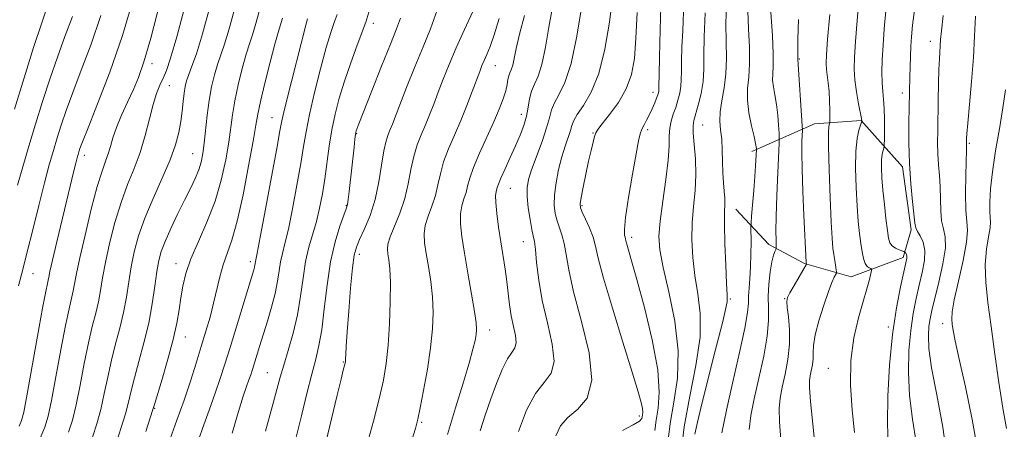
# Model space of a CAD drawing. Extents: x 2077300 to 2080200, y 312300 to 315200.
# Drawn here: x 2077743 to 2077974, y 313735 to 313832 of the extents above; entities that cross this region are included whole.
import ezdxf

# ---------------------------------------------------------------- set-up
doc = ezdxf.new("R2010")
doc.units = 0
doc.header["$MEASUREMENT"] = 0
for name, color, linetype, lineweight in [('DTM HARD BREAKLINE', 7, 'Continuous', 0), ('DTM SPOT ELEVATION', 2, 'Continuous', 13), ('INDEX CONTOUR', 41, 'Continuous', 13), ('INTERMEDIATE CONTOUR', 44, 'Continuous', 0)]:
    doc.layers.add(name, color=color, linetype=linetype, lineweight=lineweight)

msp = doc.modelspace()

# ---------------------------------------------------------------- linework, layer by layer
at = {"layer": 'DTM HARD BREAKLINE'}
msp.add_polyline3d([(2077914.86, 313800.6, 984.4), (2077929.63, 313807.15, 978.95), (2077940.57, 313807.87, 976.06), (2077950.31, 313796.98, 972.39), (2077952.35, 313782.18, 972.32), (2077950.46, 313775.72, 974.42), (2077938.25, 313771.13, 977.05), (2077927.27, 313774.28, 980.13), (2077918.87, 313778.73, 982.5), (2077911.08, 313787.05, 985.26)], dxfattribs=at)
at = {"layer": 'DTM SPOT ELEVATION'}
for p in [(2077825.76, 313830.72, 1011.5), (2077956.88, 313826.51, 970.6), (2077773.69, 313821.25, 1027.5), (2077854.47, 313820.79, 1003.2), (2077926.01, 313822.35, 979.9), (2077777.75, 313816.06, 1025.2), (2077891.64, 313814.51, 992.5), (2077950.26, 313814.37, 972.5), (2077860.65, 313809.34, 1000.6), (2077801.91, 313808.58, 1016.8), (2077903.26, 313806.81, 987.1), (2077821.89, 313804.81, 1009.9), (2077877.47, 313804.98, 994.1), (2077890.32, 313805.78, 991.7), (2077966.03, 313802.53, 967.8), (2077757.75, 313799.74, 1029.5), (2077783.25, 313800.12, 1022.9), (2077858.06, 313791.97, 999.1), (2077819.4, 313787.95, 1010.1), (2077874.92, 313787.85, 993.8), (2077861.05, 313779.44, 998.8), (2077886.55, 313780.41, 991.6), (2077822.49, 313776.45, 1007.5), (2077779.38, 313774.24, 1020.6), (2077796.84, 313774.68, 1016.4), (2077745.7, 313771.85, 1031.2), (2077909.8, 313765.93, 985.8), (2077922.59, 313765.99, 980.1), (2077959.77, 313760.12, 968.5), (2077853.18, 313758.68, 1001.4), (2077947, 313759.31, 974.3), (2077781.53, 313757, 1019.3), (2077818.72, 313751.14, 1008.1), (2077800.87, 313748.62, 1012.9), (2077932.85, 313749.59, 976.7), (2077774.33, 313740.22, 1019.9), (2077837.19, 313736.91, 1003.8), (2077888.41, 313738.4, 994.4)]:
    msp.add_point(p, dxfattribs=at)
at = {"layer": 'INDEX CONTOUR'}
for points in [[(2077742.469, 313736.053, 1030), (2077743.014, 313737.381, 1030), (2077743.499, 313739.307, 1030), (2077744.23, 313743.143, 1030), (2077746.757, 313757.211, 1030), (2077747.947, 313763.771, 1030), (2077748.694, 313767.712, 1030), (2077749.074, 313769.553, 1030), (2077749.251, 313770.337, 1030), (2077749.389, 313771.046, 1030), (2077749.666, 313772.402, 1030), (2077750.262, 313775.062, 1030), (2077751.281, 313779.39, 1030), (2077755.295, 313796.058, 1030), (2077755.752, 313797.909, 1030), (2077756.068, 313799.13, 1030), (2077756.294, 313799.94, 1030), (2077756.479, 313800.551, 1030), (2077756.721, 313801.285, 1030), (2077757.325, 313802.884, 1030), (2077758.644, 313806.197, 1030), (2077760.895, 313811.814, 1030), (2077763.746, 313819.289, 1030), (2077766.723, 313827.92, 1030), (2077769.439, 313837.019, 1030)], [(2077772.235, 313734.783, 1020), (2077773.843, 313739.711, 1020), (2077774.292, 313741.157, 1020), (2077776.093, 313747.079, 1020), (2077777.456, 313751.745, 1020), (2077778.69, 313756.38, 1020), (2077779.525, 313760.232, 1020), (2077780.056, 313763.405, 1020), (2077780.464, 313766.218, 1020), (2077780.937, 313768.977, 1020), (2077781.67, 313771.946, 1020), (2077782.864, 313775.377, 1020), (2077784.619, 313779.449, 1020), (2077786.642, 313784.032, 1020), (2077788.541, 313788.921, 1020), (2077790.007, 313793.889, 1020), (2077791.047, 313798.624, 1020), (2077791.751, 313802.795, 1020), (2077792.639, 313809.268, 1020), (2077793.184, 313812.502, 1020), (2077793.986, 313816.259, 1020), (2077794.933, 313820.12, 1020), (2077795.85, 313823.472, 1020), (2077796.616, 313825.939, 1020), (2077797.326, 313828.086, 1020), (2077798.126, 313830.712, 1020), (2077799.121, 313834.389, 1020)], [(2077850.94, 313734.925, 1000), (2077852.139, 313738.623, 1000), (2077853.442, 313742.424, 1000), (2077854.795, 313746.095, 1000), (2077856.125, 313749.336, 1000), (2077857.349, 313751.824, 1000), (2077858.381, 313753.39, 1000), (2077859.108, 313754.462, 1000), (2077859.413, 313755.619, 1000), (2077859.236, 313757.311, 1000), (2077858.763, 313759.479, 1000), (2077858.239, 313761.937, 1000), (2077857.85, 313764.528, 1000), (2077857.225, 313770.041, 1000), (2077856.8, 313772.982, 1000), (2077855.765, 313779.379, 1000), (2077855.26, 313782.83, 1000), (2077854.85, 313786.069, 1000), (2077854.604, 313788.65, 1000), (2077854.567, 313790.261, 1000), (2077854.669, 313791.138, 1000), (2077854.949, 313792.16, 1000), (2077855.211, 313792.967, 1000), (2077855.782, 313794.366, 1000), (2077856.775, 313796.533, 1000), (2077858.021, 313799.185, 1000), (2077859.284, 313801.924, 1000), (2077860.365, 313804.434, 1000), (2077861.217, 313806.726, 1000), (2077861.83, 313808.895, 1000), (2077862.227, 313811.007, 1000), (2077862.558, 313813.002, 1000), (2077863.003, 313814.795, 1000), (2077863.695, 313816.41, 1000), (2077864.555, 313818.317, 1000), (2077865.458, 313821.099, 1000), (2077866.305, 313825.118, 1000), (2077867.118, 313829.849, 1000), (2077867.949, 313834.546, 1000)], [(2077807.542, 313733.111, 1010), (2077808.884, 313738.465, 1010), (2077810.167, 313743.703, 1010), (2077811.305, 313748.254, 1010), (2077812.233, 313751.792, 1010), (2077812.989, 313754.974, 1010), (2077813.631, 313758.702, 1010), (2077814.228, 313763.599, 1010), (2077814.889, 313769.17, 1010), (2077815.728, 313774.641, 1010), (2077816.803, 313779.347, 1010), (2077817.926, 313783.061, 1010), (2077818.852, 313785.662, 1010), (2077819.403, 313787.169, 1010), (2077819.682, 313788.149, 1010), (2077819.862, 313789.306, 1010), (2077820.082, 313791.176, 1010), (2077821.241, 313801.643, 1010), (2077821.463, 313803.534, 1010), (2077821.604, 313804.641, 1010), (2077821.694, 313805.177, 1010), (2077821.774, 313805.46, 1010), (2077821.929, 313805.88, 1010), (2077822.415, 313807.137, 1010), (2077825.444, 313814.873, 1010), (2077827.722, 313820.651, 1010), (2077829.802, 313825.86, 1010), (2077831.253, 313829.44, 1010), (2077832.184, 313831.98, 1010)], [(2077895.064, 313732.195, 990), (2077895.625, 313736.656, 990), (2077896.529, 313741.688, 990), (2077897.357, 313747.339, 990), (2077897.545, 313753.705, 990), (2077896.726, 313760.711, 990), (2077895.331, 313767.582, 990), (2077893.992, 313773.372, 990), (2077893.214, 313777.485, 990), (2077893.015, 313780.729, 990), (2077893.288, 313784.266, 990), (2077893.899, 313788.899, 990), (2077894.615, 313794.004, 990), (2077895.174, 313798.598, 990), (2077895.398, 313801.944, 990), (2077895.441, 313804.276, 990), (2077895.538, 313806.071, 990), (2077895.868, 313807.731, 990), (2077896.373, 313809.364, 990), (2077896.94, 313811.001, 990), (2077897.465, 313812.664, 990), (2077897.889, 313814.324, 990), (2077898.163, 313815.941, 990), (2077898.264, 313817.537, 990), (2077898.275, 313819.389, 990), (2077898.3, 313821.834, 990), (2077898.419, 313825.113, 990), (2077898.601, 313829.073, 990), (2077898.789, 313833.464, 990)], [(2077960.903, 313727.792, 970), (2077959.826, 313735.768, 970), (2077958.4, 313743.38, 970), (2077957.164, 313749.761, 970), (2077956.53, 313754.29, 970), (2077956.402, 313757.318, 970), (2077956.558, 313759.436, 970), (2077956.828, 313761.231, 970), (2077957.254, 313763.254, 970), (2077958.883, 313769.924, 970), (2077959.826, 313774.198, 970), (2077960.405, 313777.957, 970), (2077960.38, 313780.555, 970), (2077959.975, 313782.428, 970), (2077959.53, 313784.286, 970), (2077959.304, 313786.668, 970), (2077959.234, 313789.432, 970), (2077959.177, 313792.27, 970), (2077959.028, 313794.941, 970), (2077958.831, 313797.489, 970), (2077958.667, 313800.029, 970), (2077958.597, 313802.683, 970), (2077958.606, 313805.596, 970), (2077958.716, 313812.703, 970), (2077958.789, 313816.537, 970), (2077958.882, 313819.911, 970), (2077958.997, 313822.44, 970), (2077959.302, 313826.936, 970), (2077959.49, 313828.966, 970), (2077959.926, 313832.633, 970)], [(2077921.698, 313732.839, 980), (2077921.361, 313737.036, 980), (2077921.303, 313740.146, 980), (2077921.53, 313742.641, 980), (2077922.013, 313745.171, 980), (2077922.687, 313748.231, 980), (2077923.347, 313751.695, 980), (2077923.755, 313755.286, 980), (2077923.751, 313758.72, 980), (2077923.487, 313761.707, 980), (2077923.194, 313763.951, 980), (2077923.079, 313765.309, 980), (2077923.262, 313766.246, 980), (2077923.84, 313767.381, 980), (2077924.836, 313769.134, 980), (2077927.703, 313774.111, 980), (2077927.726, 313774.191, 980), (2077927.677, 313774.512, 980), (2077927.131, 313785.634, 980), (2077926.873, 313791.229, 980), (2077926.684, 313796.461, 980), (2077926.628, 313800.405, 980), (2077926.664, 313803.069, 980), (2077926.761, 313805.634, 980), (2077926.732, 313806.633, 980), (2077925.716, 313822.303, 980), (2077925.693, 313822.981, 980), (2077925.685, 313824.263, 980), (2077925.714, 313827.026, 980), (2077925.819, 313831.638, 980)]]:
    msp.add_polyline3d(points, dxfattribs=at)
at = {"layer": 'INTERMEDIATE CONTOUR'}
for points in [[(2077868.732, 313733.728, 996), (2077869.831, 313736.069, 996), (2077871.563, 313738.086, 996), (2077873.923, 313740.008, 996), (2077876.132, 313742.627, 996), (2077877.222, 313746.872, 996), (2077876.549, 313753.264, 996), (2077874.786, 313760.678, 996), (2077872.932, 313767.578, 996), (2077871.762, 313772.767, 996), (2077871.141, 313776.41, 996), (2077870.709, 313779.012, 996), (2077870.181, 313781.029, 996), (2077869.026, 313784.329, 996), (2077868.599, 313786.038, 996), (2077868.379, 313788.013, 996), (2077868.433, 313790.404, 996), (2077868.799, 313793.276, 996), (2077869.403, 313796.365, 996), (2077870.142, 313799.327, 996), (2077870.914, 313801.873, 996), (2077872.163, 313805.556, 996), (2077872.517, 313806.762, 996), (2077872.946, 313807.889, 996), (2077873.784, 313809.324, 996), (2077875.247, 313811.439, 996), (2077877.065, 313814.548, 996), (2077878.852, 313818.949, 996), (2077880.29, 313824.718, 996), (2077881.341, 313831.044, 996), (2077882.042, 313836.895, 996)], [(2077892.003, 313734.999, 992), (2077892.345, 313737.449, 992), (2077892.813, 313740.288, 992), (2077893.089, 313744.03, 992), (2077892.713, 313749.294, 992), (2077891.401, 313756.333, 992), (2077889.568, 313763.939, 992), (2077887.805, 313770.54, 992), (2077886.576, 313774.941, 992), (2077885.45, 313778.809, 992), (2077885.243, 313779.593, 992), (2077885.129, 313780.08, 992), (2077885.026, 313780.452, 992), (2077884.896, 313780.977, 992), (2077884.881, 313782.287, 992), (2077885.166, 313785.104, 992), (2077885.861, 313789.788, 992), (2077886.766, 313795.252, 992), (2077887.605, 313800.053, 992), (2077888.175, 313803.107, 992), (2077888.571, 313804.787, 992), (2077888.965, 313805.832, 992), (2077889.487, 313806.858, 992), (2077890.114, 313808.002, 992), (2077890.782, 313809.282, 992), (2077891.429, 313810.68, 992), (2077892.001, 313812.041, 992), (2077892.447, 313813.177, 992), (2077892.73, 313813.954, 992), (2077892.88, 313814.449, 992), (2077892.945, 313814.796, 992), (2077892.965, 313815.115, 992), (2077892.972, 313815.975, 992), (2077893.058, 313818.739, 992), (2077893.157, 313822.743, 992), (2077893.309, 313829.33, 992), (2077893.545, 313837.351, 992)], [(2077914.201, 313735.26, 982), (2077914.657, 313738.535, 982), (2077915.445, 313742.493, 982), (2077916.536, 313747.35, 982), (2077917.66, 313752.518, 982), (2077918.488, 313757.207, 982), (2077918.796, 313760.852, 982), (2077918.778, 313763.772, 982), (2077918.729, 313766.51, 982), (2077918.883, 313769.447, 982), (2077919.205, 313772.313, 982), (2077919.591, 313774.677, 982), (2077919.955, 313776.223, 982), (2077920.259, 313777.083, 982), (2077920.591, 313777.737, 982), (2077920.623, 313778.025, 982), (2077920.552, 313779.78, 982), (2077920.53, 313781.897, 982), (2077920.591, 313785.368, 982), (2077920.767, 313790.303, 982), (2077920.997, 313795.64, 982), (2077921.312, 313802.513, 982), (2077921.331, 313803.787, 982), (2077921.271, 313804.937, 982), (2077921.145, 313806.801, 982), (2077920.946, 313809.196, 982), (2077920.661, 313811.684, 982), (2077920.301, 313813.905, 982), (2077919.962, 313815.808, 982), (2077919.764, 313817.419, 982), (2077919.778, 313818.868, 982), (2077919.878, 313820.701, 982), (2077919.891, 313823.566, 982), (2077919.698, 313827.813, 982), (2077919.112, 313836.777, 982)], [(2077939.045, 313734.576, 976), (2077938.479, 313739.801, 976), (2077938.071, 313745.651, 976), (2077938.127, 313751.505, 976), (2077938.837, 313756.835, 976), (2077939.943, 313761.465, 976), (2077941.078, 313765.309, 976), (2077941.941, 313768.305, 976), (2077942.519, 313770.486, 976), (2077942.869, 313771.905, 976), (2077943.038, 313772.653, 976), (2077943.029, 313772.954, 976), (2077942.834, 313773.066, 976), (2077942.463, 313773.226, 976), (2077941.995, 313773.59, 976), (2077941.53, 313774.292, 976), (2077941.141, 313775.437, 976), (2077940.815, 313777.01, 976), (2077940.512, 313778.968, 976), (2077940.206, 313781.305, 976), (2077939.903, 313784.174, 976), (2077939.62, 313787.767, 976), (2077939.384, 313792.126, 976), (2077939.263, 313796.686, 976), (2077939.335, 313800.732, 976), (2077939.639, 313803.704, 976), (2077940.056, 313805.666, 976), (2077940.429, 313806.839, 976), (2077940.73, 313807.74, 976), (2077940.719, 313807.863, 976), (2077940.636, 313808.373, 976), (2077940.003, 313811.83, 976), (2077939.53, 313814.609, 976), (2077939.142, 313817.442, 976), (2077938.96, 313820.007, 976), (2077938.994, 313822.786, 976), (2077939.229, 313826.459, 976), (2077939.634, 313831.435, 976), (2077940.135, 313837.021, 976)], [(2077741.32, 313810.596, 1036), (2077743.607, 313817.97, 1036), (2077745.84, 313825.036, 1036), (2077747.815, 313831.071, 1036), (2077749.38, 313835.574, 1036)], [(2077747.371, 313733.202, 1028), (2077748.443, 313735.772, 1028), (2077749.226, 313738.359, 1028), (2077750.033, 313742.085, 1028), (2077751.088, 313747.644, 1028), (2077752.264, 313754, 1028), (2077753.349, 313759.686, 1028), (2077754.175, 313763.596, 1028), (2077755.169, 313767.815, 1028), (2077755.494, 313769.528, 1028), (2077755.931, 313771.895, 1028), (2077756.7, 313775.598, 1028), (2077757.936, 313780.978, 1028), (2077759.417, 313787.018, 1028), (2077760.833, 313792.361, 1028), (2077761.939, 313795.998, 1028), (2077762.76, 313798.311, 1028), (2077763.384, 313800.03, 1028), (2077763.915, 313801.785, 1028), (2077764.515, 313803.81, 1028), (2077765.36, 313806.238, 1028), (2077766.56, 313809.128, 1028), (2077767.956, 313812.232, 1028), (2077769.324, 313815.229, 1028), (2077770.528, 313818.052, 1028), (2077771.785, 313821.662, 1028), (2077773.404, 313827.274, 1028), (2077775.559, 313835.534, 1028)], [(2077754.08, 313734.597, 1026), (2077754.978, 313737.465, 1026), (2077755.836, 313741.028, 1026), (2077756.776, 313745.661, 1026), (2077757.771, 313750.789, 1026), (2077758.752, 313755.601, 1026), (2077759.656, 313759.479, 1026), (2077760.445, 313762.589, 1026), (2077761.087, 313765.293, 1026), (2077761.585, 313767.951, 1026), (2077762.08, 313770.912, 1026), (2077762.75, 313774.527, 1026), (2077763.729, 313778.992, 1026), (2077764.98, 313783.885, 1026), (2077766.42, 313788.635, 1026), (2077767.963, 313792.82, 1026), (2077769.495, 313796.633, 1026), (2077770.896, 313800.417, 1026), (2077772.077, 313804.392, 1026), (2077773.074, 313808.274, 1026), (2077773.954, 313811.65, 1026), (2077774.776, 313814.231, 1026), (2077775.559, 313816.203, 1026), (2077776.314, 313817.874, 1026), (2077777.092, 313819.677, 1026), (2077778.088, 313822.551, 1026), (2077779.537, 313827.564, 1026), (2077781.547, 313835.227, 1026)], [(2077759.718, 313733.422, 1024), (2077760.73, 313736.571, 1024), (2077761.639, 313739.97, 1024), (2077762.465, 313743.678, 1024), (2077763.278, 313747.578, 1024), (2077764.154, 313751.516, 1024), (2077765.137, 313755.362, 1024), (2077766.13, 313759.108, 1024), (2077767.006, 313762.772, 1024), (2077767.676, 313766.373, 1024), (2077768.23, 313769.929, 1024), (2077768.801, 313773.457, 1024), (2077769.523, 313777.006, 1024), (2077770.542, 313780.753, 1024), (2077772.007, 313784.909, 1024), (2077773.97, 313789.563, 1024), (2077776.096, 313794.318, 1024), (2077777.956, 313798.659, 1024), (2077779.224, 313802.202, 1024), (2077779.99, 313805.108, 1024), (2077780.447, 313807.67, 1024), (2077780.764, 313810.113, 1024), (2077781.012, 313812.371, 1024), (2077781.237, 313814.311, 1024), (2077781.491, 313815.867, 1024), (2077781.839, 313817.248, 1024), (2077782.353, 313818.732, 1024), (2077783.103, 313820.661, 1024), (2077784.156, 313823.621, 1024), (2077785.575, 313828.257, 1024), (2077787.359, 313834.844, 1024)], [(2077765.355, 313732.246, 1022), (2077766.483, 313735.677, 1022), (2077767.441, 313738.913, 1022), (2077768.154, 313741.694, 1022), (2077768.785, 313744.368, 1022), (2077769.556, 313747.431, 1022), (2077770.618, 313751.246, 1022), (2077771.816, 313755.626, 1022), (2077772.924, 313760.25, 1022), (2077773.767, 313764.795, 1022), (2077774.38, 313768.946, 1022), (2077774.851, 313772.386, 1022), (2077775.285, 313774.957, 1022), (2077775.859, 313777.118, 1022), (2077776.763, 313779.487, 1022), (2077778.115, 313782.5, 1022), (2077779.729, 313785.871, 1022), (2077781.342, 313789.137, 1022), (2077782.735, 313791.93, 1022), (2077783.86, 313794.274, 1022), (2077784.711, 313796.292, 1022), (2077785.298, 313798.141, 1022), (2077785.701, 313800.116, 1022), (2077786.016, 313802.547, 1022), (2077786.695, 313809.139, 1022), (2077787.149, 313812.644, 1022), (2077787.72, 313815.837, 1022), (2077788.384, 313818.655, 1022), (2077789.101, 313821.102, 1022), (2077790.741, 313825.853, 1022), (2077791.85, 313829.485, 1022), (2077793.241, 313834.619, 1022)], [(2077859.989, 313734.778, 998), (2077861.871, 313739.814, 998), (2077863.962, 313743.701, 998), (2077866.006, 313746.327, 998), (2077867.602, 313748.498, 998), (2077868.317, 313751.245, 998), (2077867.891, 313755.317, 998), (2077866.759, 313760.312, 998), (2077865.534, 313765.542, 998), (2077864.698, 313770.387, 998), (2077864.216, 313774.483, 998), (2077863.927, 313777.533, 998), (2077863.685, 313779.419, 998), (2077863.421, 313780.747, 998), (2077863.087, 313782.301, 998), (2077862.66, 313784.637, 998), (2077862.245, 313787.401, 998), (2077861.973, 313790.013, 998), (2077861.965, 313792.083, 998), (2077862.3, 313793.999, 998), (2077863.043, 313796.34, 998), (2077865.484, 313802.972, 998), (2077866.576, 313806.162, 998), (2077867.248, 313808.569, 998), (2077867.736, 313810.406, 998), (2077868.394, 313812.059, 998), (2077869.477, 313813.971, 998), (2077870.861, 313816.808, 998), (2077872.325, 313821.292, 998), (2077873.678, 313827.74, 998), (2077874.829, 313834.851, 998)], [(2077901.443, 313734.144, 986), (2077902.068, 313736.954, 986), (2077903.112, 313741.278, 986), (2077904.421, 313746.562, 986), (2077905.787, 313751.961, 986), (2077908.021, 313760.624, 986), (2077908.704, 313763.441, 986), (2077909.021, 313765.237, 986), (2077909.054, 313766.905, 986), (2077908.919, 313769.547, 986), (2077908.722, 313773.864, 986), (2077908.537, 313778.94, 986), (2077908.427, 313783.455, 986), (2077908.431, 313786.433, 986), (2077908.482, 313788.264, 986), (2077908.488, 313789.68, 986), (2077908.385, 313791.297, 986), (2077908.221, 313793.255, 986), (2077908.07, 313795.578, 986), (2077907.984, 313798.237, 986), (2077907.91, 313800.991, 986), (2077907.769, 313803.55, 986), (2077907.529, 313805.726, 986), (2077907.336, 313807.743, 986), (2077907.383, 313809.929, 986), (2077907.784, 313812.54, 986), (2077908.342, 313815.557, 986), (2077908.783, 313818.887, 986), (2077908.912, 313822.468, 986), (2077908.783, 313830.629, 986), (2077908.893, 313835.337, 986)], [(2077953.574, 313732.179, 972), (2077952.681, 313737.675, 972), (2077951.958, 313743.208, 972), (2077951.697, 313748.669, 972), (2077951.848, 313753.851, 972), (2077952.276, 313758.525, 972), (2077952.861, 313762.535, 972), (2077953.541, 313766.019, 972), (2077954.271, 313769.187, 972), (2077954.977, 313772.195, 972), (2077955.484, 313774.964, 972), (2077955.588, 313777.359, 972), (2077955.175, 313779.279, 972), (2077954.478, 313780.753, 972), (2077953.821, 313781.842, 972), (2077953.442, 313782.692, 972), (2077953.241, 313783.791, 972), (2077952.688, 313788.861, 972), (2077952.29, 313793.009, 972), (2077951.973, 313797.756, 972), (2077951.839, 313802.692, 972), (2077951.841, 313807.349, 972), (2077952.03, 313818.209, 972), (2077952.089, 313820.509, 972), (2077952.169, 313822.982, 972), (2077952.272, 313825.367, 972), (2077952.419, 313827.597, 972), (2077952.692, 313830.351, 972), (2077953.192, 313834.498, 972)], [(2077742.025, 313792.666, 1034), (2077743.283, 313797.039, 1034), (2077744.733, 313801.886, 1034), (2077746.311, 313807.042, 1034), (2077747.96, 313812.347, 1034), (2077749.666, 313817.645, 1034), (2077751.425, 313822.78, 1034), (2077753.218, 313827.654, 1034), (2077754.981, 313832.399, 1034)], [(2077742.32, 313769.02, 1032), (2077743.285, 313772.891, 1032), (2077744.349, 313777.011, 1032), (2077745.65, 313782.223, 1032), (2077747.064, 313787.953, 1032), (2077748.405, 313793.273, 1032), (2077749.532, 313797.488, 1032), (2077750.496, 313800.838, 1032), (2077751.395, 313803.797, 1032), (2077752.341, 313806.816, 1032), (2077753.496, 313810.264, 1032), (2077755.034, 313814.488, 1032), (2077757.057, 313819.734, 1032), (2077759.363, 313825.844, 1032), (2077761.679, 313832.561, 1032)], [(2077777.942, 313733.019, 1018), (2077779.574, 313737.45, 1018), (2077781.238, 313742.129, 1018), (2077782.748, 313746.636, 1018), (2077784.09, 313750.862, 1018), (2077785.293, 313754.769, 1018), (2077786.381, 313758.35, 1018), (2077787.353, 313761.695, 1018), (2077788.203, 313764.919, 1018), (2077789.658, 313771.161, 1018), (2077790.44, 313773.986, 1018), (2077792.473, 313779.745, 1018), (2077793.734, 313784.199, 1018), (2077795.119, 313790.422, 1018), (2077796.443, 313797.231, 1018), (2077797.485, 313803.042, 1018), (2077798.117, 313806.779, 1018), (2077798.583, 313809.398, 1018), (2077799.218, 313812.36, 1018), (2077800.252, 313816.682, 1018), (2077801.482, 313821.584, 1018), (2077802.598, 313825.842, 1018), (2077803.372, 313828.578, 1018), (2077804.401, 313831.94, 1018)], [(2077792.558, 313734.381, 1014), (2077794.065, 313739.488, 1014), (2077795.19, 313743.067, 1014), (2077795.97, 313745.37, 1014), (2077796.516, 313746.903, 1014), (2077796.935, 313748.127, 1014), (2077797.317, 313749.323, 1014), (2077798.999, 313754.798, 1014), (2077800.847, 313760.688, 1014), (2077801.841, 313764.026, 1014), (2077802.671, 313767.243, 1014), (2077803.223, 313770.098, 1014), (2077803.595, 313772.572, 1014), (2077803.938, 313774.706, 1014), (2077804.383, 313776.646, 1014), (2077804.986, 313778.965, 1014), (2077805.786, 313782.343, 1014), (2077806.782, 313787.168, 1014), (2077807.823, 313792.666, 1014), (2077808.722, 313797.77, 1014), (2077809.365, 313801.757, 1014), (2077809.953, 313805.27, 1014), (2077810.761, 313809.294, 1014), (2077811.97, 313814.472, 1014), (2077813.388, 313820.078, 1014), (2077814.727, 313825.045, 1014), (2077815.772, 313828.579, 1014), (2077816.585, 313830.973, 1014), (2077817.301, 313832.793, 1014)], [(2077800.427, 313734.847, 1012), (2077802.012, 313740.562, 1012), (2077803.898, 313747.523, 1012), (2077804.706, 313750.361, 1012), (2077805.75, 313753.839, 1012), (2077806.895, 313757.891, 1012), (2077807.916, 313762.242, 1012), (2077808.657, 313766.634, 1012), (2077809.239, 313770.86, 1012), (2077809.853, 313774.728, 1012), (2077810.637, 313778.117, 1012), (2077812.391, 313784.191, 1012), (2077813.147, 313787.318, 1012), (2077813.794, 313790.639, 1012), (2077814.361, 313794.184, 1012), (2077815.415, 313801.839, 1012), (2077816.03, 313805.686, 1012), (2077816.79, 313809.412, 1012), (2077817.754, 313813.17, 1012), (2077818.979, 313817.172, 1012), (2077820.463, 313821.489, 1012), (2077821.971, 313825.606, 1012), (2077824.01, 313831.007, 1012), (2077824.742, 313833.342, 1012)], [(2077812.905, 313724.947, 1008), (2077817.262, 313743.289, 1008), (2077818.191, 313747.118, 1008), (2077818.717, 313749.207, 1008), (2077819.13, 313750.809, 1008), (2077819.201, 313751.264, 1008), (2077819.239, 313751.863, 1008), (2077819.284, 313752.906, 1008), (2077819.389, 313754.846, 1008), (2077819.613, 313758.173, 1008), (2077819.988, 313763.074, 1008), (2077820.45, 313768.535, 1008), (2077820.907, 313773.237, 1008), (2077821.314, 313776.246, 1008), (2077821.808, 313778.158, 1008), (2077822.569, 313779.952, 1008), (2077823.702, 313782.419, 1008), (2077825.009, 313785.6, 1008), (2077826.212, 313789.347, 1008), (2077827.103, 313793.449, 1008), (2077827.745, 313797.437, 1008), (2077828.267, 313800.776, 1008), (2077828.774, 313803.089, 1008), (2077829.279, 313804.629, 1008), (2077829.77, 313805.806, 1008), (2077830.271, 313807.042, 1008), (2077832.032, 313811.606, 1008), (2077833.629, 313815.696, 1008), (2077835.545, 313820.51, 1008), (2077837.497, 313825.264, 1008), (2077839.259, 313829.476, 1008), (2077840.836, 313833.877, 1008)], [(2077824.282, 313731.597, 1006), (2077825.802, 313737.224, 1006), (2077827.148, 313742.48, 1006), (2077828.15, 313746.845, 1006), (2077828.843, 313750.793, 1006), (2077829.31, 313755.047, 1006), (2077829.622, 313760.069, 1006), (2077829.787, 313765.269, 1006), (2077829.801, 313769.798, 1006), (2077829.671, 313773.016, 1006), (2077829.459, 313775.123, 1006), (2077829.239, 313776.527, 1006), (2077829.102, 313777.637, 1006), (2077829.204, 313778.847, 1006), (2077829.719, 313780.55, 1006), (2077831.997, 313786.113, 1006), (2077833.172, 313789.531, 1006), (2077834.014, 313793.022, 1006), (2077834.648, 313796.395, 1006), (2077835.293, 313799.475, 1006), (2077836.114, 313802.151, 1006), (2077837.069, 313804.548, 1006), (2077838.064, 313806.854, 1006), (2077839.031, 313809.236, 1006), (2077840.008, 313811.779, 1006), (2077841.058, 313814.549, 1006), (2077842.244, 313817.615, 1006), (2077843.639, 313821.062, 1006), (2077845.313, 313824.978, 1006), (2077847.266, 313829.327, 1006), (2077849.201, 313833.57, 1006)], [(2077843.21, 313734.065, 1002), (2077845.115, 313740.339, 1002), (2077846.892, 313746.109, 1002), (2077848.315, 313750.824, 1002), (2077849.224, 313754.097, 1002), (2077849.716, 313756.211, 1002), (2077849.953, 313757.614, 1002), (2077850.054, 313758.792, 1002), (2077849.968, 313760.371, 1002), (2077849.601, 313763.009, 1002), (2077848.911, 313767.104, 1002), (2077848.053, 313771.989, 1002), (2077847.235, 313776.733, 1002), (2077846.633, 313780.597, 1002), (2077846.313, 313783.599, 1002), (2077846.309, 313785.95, 1002), (2077846.623, 313787.85, 1002), (2077847.112, 313789.463, 1002), (2077847.6, 313790.945, 1002), (2077847.985, 313792.477, 1002), (2077848.473, 313794.348, 1002), (2077849.346, 313796.873, 1002), (2077850.775, 313800.223, 1002), (2077854.155, 313807.593, 1002), (2077855.441, 313810.602, 1002), (2077856.347, 313813.003, 1002), (2077856.935, 313814.897, 1002), (2077857.274, 313816.381, 1002), (2077857.476, 313817.526, 1002), (2077857.662, 313818.402, 1002), (2077857.927, 313819.106, 1002), (2077858.252, 313819.857, 1002), (2077858.59, 313820.906, 1002), (2077858.932, 313822.495, 1002), (2077859.407, 313824.847, 1002), (2077860.18, 313828.175, 1002), (2077861.337, 313832.582, 1002)], [(2077884.399, 313734.99, 994), (2077886.971, 313736.377, 994), (2077888.399, 313737.24, 994), (2077888.942, 313737.804, 994), (2077889.066, 313738.241, 994), (2077889.144, 313738.715, 994), (2077889.19, 313739.338, 994), (2077889.127, 313740.216, 994), (2077888.85, 313741.573, 994), (2077888.134, 313744.13, 994), (2077886.727, 313748.729, 994), (2077884.527, 313755.754, 994), (2077882.047, 313763.751, 994), (2077879.951, 313770.807, 994), (2077878.714, 313775.501, 994), (2077878.052, 313778.382, 994), (2077877.49, 313780.491, 994), (2077876.678, 313782.639, 994), (2077875.751, 313784.71, 994), (2077874.966, 313786.358, 994), (2077874.531, 313787.402, 994), (2077874.453, 313788.331, 994), (2077874.687, 313789.801, 994), (2077875.176, 313792.258, 994), (2077875.809, 313795.309, 994), (2077876.462, 313798.35, 994), (2077877.028, 313800.88, 994), (2077877.487, 313802.809, 994), (2077877.833, 313804.15, 994), (2077878.119, 313805.002, 994), (2077878.614, 313805.813, 994), (2077879.643, 313807.118, 994), (2077881.386, 313809.303, 994), (2077883.451, 313812.169, 994), (2077885.301, 313815.368, 994), (2077886.523, 313818.693, 994), (2077887.213, 313822.497, 994), (2077887.589, 313827.277, 994), (2077887.843, 313833.275, 994)], [(2077898.125, 313729.39, 988), (2077898.904, 313735.863, 988), (2077900.256, 313743.045, 988), (2077901.718, 313750.302, 988), (2077902.688, 313756.95, 988), (2077902.744, 313762.493, 988), (2077902.176, 313767.183, 988), (2077901.455, 313771.46, 988), (2077900.968, 313775.674, 988), (2077900.776, 313779.834, 988), (2077900.857, 313783.86, 988), (2077901.16, 313787.703, 988), (2077901.509, 313791.431, 988), (2077901.699, 313795.144, 988), (2077901.592, 313798.857, 988), (2077901.319, 313802.251, 988), (2077901.081, 313804.924, 988), (2077901.043, 313806.652, 988), (2077901.237, 313807.918, 988), (2077902.266, 313811.539, 988), (2077902.905, 313814.219, 988), (2077903.381, 313817.085, 988), (2077903.564, 313819.954, 988), (2077903.58, 313823.251, 988), (2077903.619, 313827.554, 988), (2077903.85, 313833.259, 988)], [(2077907.784, 313734.428, 984), (2077908.877, 313739.815, 984), (2077910.386, 313746.467, 984), (2077911.977, 313753.316, 984), (2077913.234, 313759.048, 984), (2077913.861, 313762.723, 984), (2077914.041, 313764.913, 984), (2077914.077, 313766.568, 984), (2077914.206, 313768.474, 984), (2077914.403, 313770.781, 984), (2077914.577, 313773.475, 984), (2077914.661, 313776.461, 984), (2077914.672, 313779.315, 984), (2077914.648, 313782.82, 984), (2077914.69, 313783.817, 984), (2077914.814, 313785.376, 984), (2077915.314, 313791.448, 984), (2077915.566, 313794.719, 984), (2077915.742, 313797.281, 984), (2077915.938, 313801.121, 984), (2077915.929, 313801.323, 984), (2077915.892, 313801.695, 984), (2077915.748, 313802.528, 984), (2077915.401, 313804.119, 984), (2077914.814, 313806.63, 984), (2077914.196, 313809.673, 984), (2077913.816, 313812.723, 984), (2077913.853, 313815.422, 984), (2077914.119, 313818.094, 984), (2077914.337, 313821.226, 984), (2077914.305, 313825.141, 984), (2077914.118, 313829.476, 984), (2077913.948, 313833.703, 984)], [(2077929.945, 313729.575, 978), (2077929.245, 313736.496, 978), (2077928.673, 313741.816, 978), (2077928.405, 313745.032, 978), (2077928.404, 313746.748, 978), (2077928.581, 313747.849, 978), (2077928.846, 313749.055, 978), (2077929.106, 313750.419, 978), (2077929.267, 313751.834, 978), (2077929.293, 313753.27, 978), (2077929.377, 313755.026, 978), (2077929.773, 313757.483, 978), (2077930.641, 313760.829, 978), (2077931.776, 313764.485, 978), (2077932.88, 313767.68, 978), (2077933.714, 313769.823, 978), (2077934.274, 313771.049, 978), (2077934.785, 313772.001, 978), (2077934.817, 313772.3, 978), (2077934.738, 313772.824, 978), (2077934.369, 313775.005, 978), (2077934.152, 313776.394, 978), (2077933.953, 313777.917, 978), (2077933.755, 313780.201, 978), (2077933.529, 313784.037, 978), (2077933.268, 313789.806, 978), (2077933.029, 313796.266, 978), (2077932.889, 313801.77, 978), (2077932.9, 313805.079, 978), (2077933.006, 313806.588, 978), (2077933.126, 313807.102, 978), (2077933.196, 313807.35, 978), (2077933.222, 313807.761, 978), (2077933.224, 313808.686, 978), (2077933.216, 313810.355, 978), (2077933.17, 313812.501, 978), (2077933.053, 313814.738, 978), (2077932.847, 313816.744, 978), (2077932.413, 313819.932, 978), (2077932.329, 313821.3, 978), (2077932.407, 313823.354, 978), (2077932.69, 313827.027, 978), (2077933.186, 313832.803, 978)], [(2077946.964, 313731.981, 974), (2077946.753, 313736.656, 974), (2077946.864, 313743.047, 974), (2077947.294, 313750.383, 974), (2077947.994, 313757.613, 974), (2077948.894, 313763.839, 974), (2077949.828, 313768.783, 974), (2077950.608, 313772.324, 974), (2077951.091, 313774.439, 974), (2077951.307, 313775.512, 974), (2077951.331, 313776.029, 974), (2077951.236, 313776.391, 974), (2077951.088, 313776.673, 974), (2077950.95, 313776.866, 974), (2077950.849, 313776.976, 974), (2077950.669, 313777.068, 974), (2077949.519, 313777.494, 974), (2077948.639, 313777.897, 974), (2077947.86, 313778.419, 974), (2077947.36, 313779.105, 974), (2077947.051, 313780.217, 974), (2077946.78, 313782.073, 974), (2077946.431, 313784.85, 974), (2077946.047, 313788.166, 974), (2077945.71, 313791.498, 974), (2077945.487, 313794.408, 974), (2077945.39, 313796.798, 974), (2077945.415, 313798.653, 974), (2077945.551, 313799.979, 974), (2077945.737, 313800.854, 974), (2077945.998, 313801.706, 974), (2077946.039, 313802.231, 974), (2077946.06, 313803.403, 974), (2077946.085, 313805.502, 974), (2077946.083, 313808.128, 974), (2077946.015, 313810.712, 974), (2077945.858, 313812.84, 974), (2077945.669, 313814.731, 974), (2077945.525, 313816.762, 974), (2077945.487, 313819.24, 974), (2077945.561, 313822.199, 974), (2077945.742, 313825.602, 974), (2077946.024, 313829.424, 974), (2077946.413, 313833.674, 974)], [(2077968.028, 313730.115, 968), (2077966.747, 313737.569, 968), (2077965.113, 313745.273, 968), (2077963.64, 313751.793, 968), (2077962.721, 313756.068, 968), (2077962.262, 313758.53, 968), (2077962.047, 313759.987, 968), (2077961.927, 313761.222, 968), (2077962.018, 313762.925, 968), (2077962.504, 313765.767, 968), (2077963.466, 313770.099, 968), (2077964.576, 313775.009, 968), (2077965.402, 313779.264, 968), (2077965.639, 313782.04, 968), (2077965.479, 313784.13, 968), (2077965.239, 313786.731, 968), (2077965.166, 313790.644, 968), (2077965.227, 313795.074, 968), (2077965.368, 313801.02, 968), (2077965.372, 313801.969, 968), (2077965.354, 313802.544, 968), (2077965.36, 313803.111, 968), (2077965.377, 313803.574, 968), (2077965.464, 313804.753, 968), (2077965.691, 313807.316, 968), (2077966.095, 313811.66, 968), (2077966.578, 313817.108, 968), (2077967.006, 313822.717, 968), (2077967.293, 313827.764, 968), (2077967.53, 313832.409, 968)], [(2077784.141, 313731.439, 1016), (2077785.588, 313735.505, 1016), (2077787.151, 313739.778, 1016), (2077788.599, 313743.782, 1016), (2077789.779, 313747.231, 1016), (2077790.856, 313750.6, 1016), (2077792.071, 313754.553, 1016), (2077797.64, 313772.794, 1016), (2077797.812, 313773.441, 1016), (2077797.904, 313773.916, 1016), (2077798.023, 313774.684, 1016), (2077798.129, 313775.176, 1016), (2077798.449, 313776.739, 1016), (2077799.18, 313780.494, 1016), (2077800.416, 313787.017, 1016), (2077801.852, 313794.692, 1016), (2077803.082, 313801.355, 1016), (2077803.821, 313805.445, 1016), (2077804.26, 313807.797, 1016), (2077804.711, 313809.85, 1016), (2077805.415, 313812.735, 1016), (2077809.872, 313830.302, 1016), (2077810.284, 313831.836, 1016)], [(2077834.697, 313732.266, 1004), (2077835.686, 313735.442, 1004), (2077836.274, 313737.658, 1004), (2077836.83, 313740.306, 1004), (2077837.618, 313744.395, 1004), (2077838.51, 313749.415, 1004), (2077839.277, 313754.474, 1004), (2077839.733, 313758.88, 1004), (2077839.864, 313762.751, 1004), (2077839.701, 313766.404, 1004), (2077839.291, 313770.06, 1004), (2077838.756, 313773.556, 1004), (2077838.237, 313776.63, 1004), (2077837.867, 313779.117, 1004), (2077837.758, 313781.223, 1004), (2077838.014, 313783.25, 1004), (2077838.678, 313785.438, 1004), (2077839.555, 313787.788, 1004), (2077840.386, 313790.238, 1004), (2077841, 313792.75, 1004), (2077841.561, 313795.371, 1004), (2077842.319, 313798.174, 1004), (2077843.454, 313801.212, 1004), (2077844.858, 313804.466, 1004), (2077846.358, 313807.902, 1004), (2077847.792, 313811.43, 1004), (2077849.062, 313814.746, 1004), (2077850.813, 313819.436, 1004), (2077851.36, 313820.823, 1004), (2077851.873, 313822.027, 1004), (2077852.481, 313823.409, 1004), (2077853.25, 313825.304, 1004), (2077854.226, 313828.039, 1004), (2077855.414, 313831.864, 1004)], [(2077974.788, 313735.461, 966), (2077973.927, 313740.262, 966), (2077972.986, 313746.31, 966), (2077972.037, 313752.978, 966), (2077971.156, 313759.456, 966), (2077970.42, 313765.098, 966), (2077969.934, 313769.904, 966), (2077969.805, 313774.039, 966), (2077970.078, 313777.616, 966), (2077970.547, 313780.548, 966), (2077970.939, 313782.698, 966), (2077971.055, 313784.056, 966), (2077970.978, 313785.111, 966), (2077970.865, 313786.481, 966), (2077970.856, 313788.679, 966), (2077971.04, 313791.808, 966), (2077971.492, 313795.87, 966), (2077972.24, 313800.764, 966), (2077973.127, 313805.979, 966), (2077973.947, 313810.899, 966), (2077974.541, 313815.142, 966)]]:
    msp.add_polyline3d(points, dxfattribs=at)

doc.saveas('drawing.dxf')
